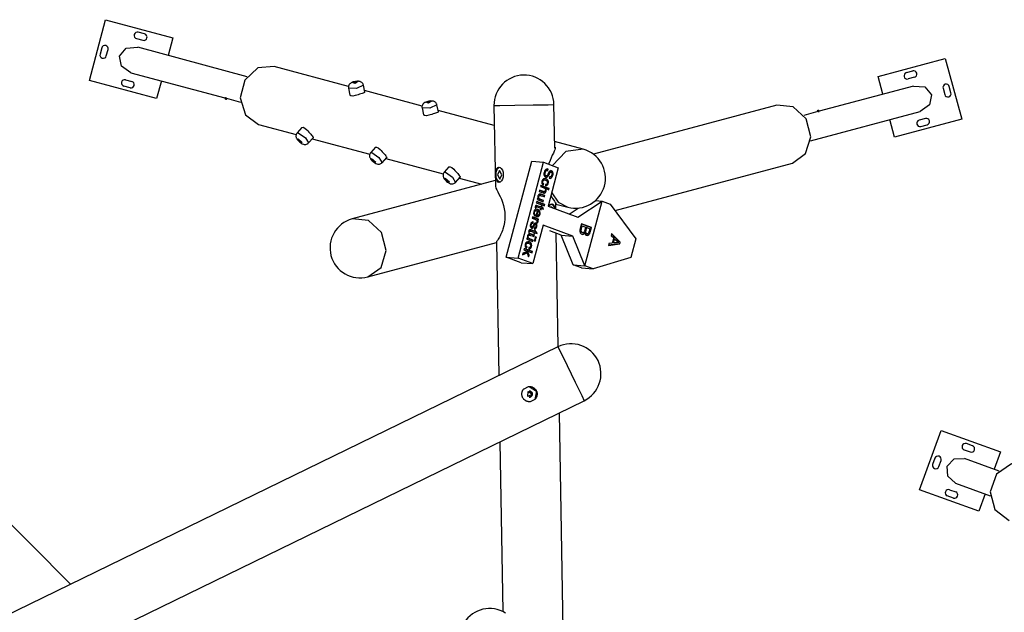
# Model space of a CAD drawing. Units: inches. Extents: x 231 to 362, y 134 to 285.
# Drawn here: x 268 to 291, y 193 to 207 of the extents above; entities that cross this region are included whole.
import ezdxf

# ---------------------------------------------------------------- set-up
doc = ezdxf.new("R2010")
doc.units = ezdxf.units.IN
doc.header["$MEASUREMENT"] = 0
doc.layers.add('Ebene 1', color=7, linetype='Continuous')

msp = doc.modelspace()

# ---------------------------------------------------------------- linework, layer by layer
at = {"layer": 'Ebene 1', "color": 179, "lineweight": 25, "true_color": 0x1a171b}
for points in [[(269.976, 205.335), (270.351, 206.735)], [(270.351, 206.735), (271.897, 206.321)], [(271.247, 206.407), (271.102, 206.446)], [(271.063, 206.301), (271.208, 206.262)], [(271.897, 206.321), (271.787, 205.912)], [(270.26, 206.087), (270.221, 205.942)], [(270.366, 205.903), (270.405, 206.048)], [(270.672, 205.899), (270.826, 206.078), (271.087, 206.1)], [(273.605, 205.425), (271.087, 206.1)], [(270.931, 205.517), (270.716, 205.666), (270.672, 205.899)], [(288.108, 205.431), (289.653, 205.845)], [(289.653, 205.845), (290.029, 204.445)], [(270.931, 205.517), (273.093, 204.938)], [(274.225, 205.661), (273.852, 205.625), (273.553, 205.348), (273.442, 204.936), (273.562, 204.546), (273.868, 204.328)], [(275.935, 205.203), (274.225, 205.661)], [(288.758, 205.518), (288.903, 205.556)], [(271.521, 204.92), (269.976, 205.335)], [(270.809, 205.355), (270.955, 205.316)], [(271.631, 205.329), (271.521, 204.92)], [(276.195, 205.314), (276.179, 205.318), (276.163, 205.319), (276.139, 205.32), (276.114, 205.318), (276.091, 205.314), (276.067, 205.309), (276.043, 205.303), (276.02, 205.294), (275.997, 205.283), (275.976, 205.269), (275.962, 205.257), (275.95, 205.243), (275.941, 205.227), (275.935, 205.21), (275.931, 205.192), (275.932, 205.173), (275.933, 205.167), (275.935, 205.162)], [(276.15, 205.313), (276.085, 205.272), (276.022, 205.289), (276.15, 205.313), (276.15, 205.313)], [(276.275, 205.231), (276.273, 205.243), (276.269, 205.254), (276.26, 205.269), (276.249, 205.283), (276.238, 205.293), (276.226, 205.301), (276.213, 205.308), (276.201, 205.313), (276.198, 205.314), (276.195, 205.314)], [(288.218, 205.022), (288.108, 205.431)], [(288.942, 205.411), (288.797, 205.372)], [(270.916, 205.171), (270.771, 205.21)], [(276.276, 205.231), (276.114, 205.153), (275.933, 205.161)], [(275.934, 205.161), (275.966, 205.002)], [(276.309, 205.072), (276.301, 205.063), (276.289, 205.057), (276.27, 205.049), (276.246, 205.041), (276.219, 205.031), (276.188, 205.021), (276.156, 205.01), (276.123, 205), (276.09, 204.992), (276.032, 204.98), (275.989, 204.982), (275.966, 205.002)], [(276.309, 205.072), (276.276, 205.231)], [(277.625, 204.75), (276.302, 205.104)], [(288.918, 205.21), (286.756, 204.631)], [(288.918, 205.21), (289.179, 205.189), (289.332, 205.009)], [(289.6, 205.158), (289.638, 205.013)], [(289.783, 205.052), (289.745, 205.197)], [(273.129, 204.928), (273.127, 204.929), (273.126, 204.929), (273.124, 204.929), (273.122, 204.93), (273.12, 204.931), (273.119, 204.931), (273.118, 204.932), (273.116, 204.932), (273.115, 204.932), (273.113, 204.933), (273.111, 204.934), (273.109, 204.934), (273.106, 204.935), (273.105, 204.936), (273.104, 204.936), (273.103, 204.936), (273.102, 204.936), (273.1, 204.937), (273.099, 204.937), (273.098, 204.938), (273.097, 204.938), (273.097, 204.938), (273.096, 204.938), (273.095, 204.938), (273.094, 204.939), (273.094, 204.939), (273.093, 204.939), (273.093, 204.939), (273.093, 204.939)], [(273.129, 204.928), (273.449, 204.842)], [(277.885, 204.862), (277.869, 204.865), (277.853, 204.866), (277.829, 204.867), (277.804, 204.865), (277.781, 204.862), (277.757, 204.856), (277.733, 204.85), (277.711, 204.841), (277.687, 204.831), (277.666, 204.817), (277.652, 204.804), (277.64, 204.79), (277.632, 204.774), (277.626, 204.757), (277.622, 204.739), (277.622, 204.72), (277.623, 204.714), (277.625, 204.709)], [(277.84, 204.86), (277.775, 204.819), (277.712, 204.836), (277.84, 204.86), (277.84, 204.86)], [(277.965, 204.778), (277.963, 204.79), (277.959, 204.801), (277.951, 204.817), (277.939, 204.83), (277.928, 204.84), (277.916, 204.848), (277.904, 204.855), (277.891, 204.86), (277.888, 204.861), (277.885, 204.862)], [(289.332, 205.009), (289.289, 204.776), (289.074, 204.628)], [(277.967, 204.778), (277.804, 204.7), (277.624, 204.708)], [(277.624, 204.708), (277.657, 204.549)], [(277.999, 204.619), (277.992, 204.61), (277.979, 204.604), (277.96, 204.596), (277.937, 204.588), (277.909, 204.578), (277.878, 204.568), (277.846, 204.557), (277.813, 204.547), (277.781, 204.539), (277.723, 204.527), (277.68, 204.529), (277.657, 204.549)], [(277.999, 204.619), (277.967, 204.778)], [(279.285, 204.305), (277.993, 204.651)], [(279.277, 204.76), (279.409, 204.762), (279.754, 204.768), (280.18, 204.775), (280.525, 204.781), (280.657, 204.784)], [(279.277, 204.76), (279.309, 202.908)], [(280.674, 203.784), (280.657, 204.784)], [(285.78, 204.771), (281.566, 203.642)], [(286.137, 203.438), (286.442, 203.656), (286.562, 204.046), (286.452, 204.458), (286.153, 204.735), (285.78, 204.771)], [(286.72, 204.621), (286.399, 204.535)], [(286.556, 203.953), (289.074, 204.628)], [(286.72, 204.621), (286.722, 204.621), (286.723, 204.622), (286.724, 204.622), (286.727, 204.622), (286.729, 204.623), (286.73, 204.623), (286.731, 204.624), (286.732, 204.624), (286.734, 204.624), (286.736, 204.625), (286.738, 204.625), (286.741, 204.626), (286.743, 204.626), (286.744, 204.626), (286.745, 204.627), (286.746, 204.627), (286.747, 204.627), (286.749, 204.628), (286.75, 204.628), (286.751, 204.628), (286.752, 204.629), (286.752, 204.629), (286.753, 204.629), (286.754, 204.629), (286.755, 204.629), (286.755, 204.629), (286.756, 204.63), (286.756, 204.63)], [(288.483, 204.031), (288.374, 204.44)], [(290.029, 204.445), (288.483, 204.031)], [(289.195, 204.465), (289.05, 204.426)], [(273.868, 204.328), (274.732, 204.096)], [(274.86, 204.255), (274.752, 204.133)], [(274.86, 204.255), (274.89, 204.261), (274.928, 204.24), (274.973, 204.202), (274.996, 204.178), (275.02, 204.153), (275.042, 204.128), (275.064, 204.103), (275.083, 204.081), (275.1, 204.062), (275.112, 204.046), (275.12, 204.034), (275.122, 204.023)], [(289.089, 204.281), (289.234, 204.32)], [(274.753, 204.132), (274.744, 204.122), (274.737, 204.111), (274.731, 204.095), (274.727, 204.078), (274.726, 204.063), (274.726, 204.049), (274.729, 204.035), (274.733, 204.022), (274.739, 204.009), (274.746, 203.995), (274.759, 203.977), (274.773, 203.959), (274.79, 203.942), (274.808, 203.926), (274.827, 203.909), (274.848, 203.895), (274.872, 203.881), (274.898, 203.871), (274.916, 203.867), (274.935, 203.866), (274.953, 203.867), (274.971, 203.872), (274.989, 203.88), (275.004, 203.891), (275.009, 203.896), (275.013, 203.902)], [(274.752, 204.133), (274.762, 204.138), (274.779, 204.136)], [(274.774, 203.996), (274.872, 203.911), (274.81, 203.928), (274.774, 203.996), (274.774, 203.996)], [(274.779, 204.136), (274.942, 204.022), (275.014, 203.901)], [(275.014, 203.901), (275.122, 204.023)], [(275.1, 203.998), (276.423, 203.643)], [(281.329, 203.757), (280.672, 203.933)], [(276.551, 203.802), (276.443, 203.68)], [(276.551, 203.802), (276.58, 203.808), (276.618, 203.787), (276.663, 203.749), (276.687, 203.725), (276.71, 203.7), (276.733, 203.675), (276.755, 203.65), (276.774, 203.628), (276.79, 203.609), (276.803, 203.593), (276.81, 203.581), (276.812, 203.57)], [(280.681, 203.808), (280.683, 203.8), (280.684, 203.776), (280.676, 203.746), (280.662, 203.71), (280.642, 203.667), (280.619, 203.618), (280.592, 203.562), (280.566, 203.5), (280.542, 203.432), (280.537, 203.415)], [(281.329, 203.757), (280.926, 203.706), (280.623, 203.381)], [(276.444, 203.679), (276.434, 203.669), (276.428, 203.659), (276.421, 203.643), (276.417, 203.625), (276.416, 203.61), (276.417, 203.596), (276.419, 203.582), (276.423, 203.569), (276.429, 203.556), (276.436, 203.542), (276.449, 203.524), (276.463, 203.506), (276.48, 203.489), (276.498, 203.473), (276.518, 203.457), (276.538, 203.442), (276.563, 203.428), (276.588, 203.418), (276.607, 203.414), (276.626, 203.413), (276.644, 203.414), (276.661, 203.419), (276.679, 203.427), (276.694, 203.438), (276.699, 203.444), (276.703, 203.449)], [(276.443, 203.68), (276.453, 203.685), (276.469, 203.683)], [(276.465, 203.543), (276.563, 203.458), (276.5, 203.475), (276.465, 203.543), (276.465, 203.543)], [(276.469, 203.683), (276.632, 203.57), (276.704, 203.448)], [(276.704, 203.448), (276.812, 203.57)], [(276.79, 203.545), (278.113, 203.191)], [(279.561, 201.276), (280.144, 203.481)], [(280.144, 203.481), (280.414, 203.458)], [(278.241, 203.349), (278.133, 203.227)], [(278.241, 203.349), (278.271, 203.355), (278.309, 203.335), (278.354, 203.296), (278.377, 203.272), (278.401, 203.247), (278.423, 203.222), (278.445, 203.197), (278.464, 203.175), (278.48, 203.156), (278.493, 203.14), (278.501, 203.128), (278.503, 203.117)], [(279.328, 203.228), (279.358, 203.313), (279.406, 203.346)], [(279.328, 203.228), (279.334, 203.275), (279.346, 203.313), (279.365, 203.337), (279.388, 203.345), (279.416, 203.338), (279.444, 203.314), (279.47, 203.278), (279.488, 203.231)], [(279.36, 203.17), (279.411, 203.071), (279.458, 203.172), (279.407, 203.271), (279.36, 203.17), (279.36, 203.17)], [(279.831, 201.253), (280.414, 203.458)], [(280.414, 203.458), (280.756, 203.332)], [(280.486, 203.301), (280.468, 203.291), (280.454, 203.275), (280.442, 203.252), (280.432, 203.223), (280.427, 203.198), (280.427, 203.174), (280.431, 203.152), (280.44, 203.135), (280.451, 203.121), (280.465, 203.114), (280.48, 203.11), (280.495, 203.114), (280.509, 203.122), (280.522, 203.137), (280.533, 203.156), (280.549, 203.186), (280.564, 203.214), (280.575, 203.229), (280.584, 203.233), (280.594, 203.232), (280.604, 203.224), (280.611, 203.211), (280.613, 203.192), (280.608, 203.166), (280.599, 203.143), (280.588, 203.128), (280.573, 203.121), (280.556, 203.121)], [(280.511, 203.271), (280.497, 203.273), (280.485, 203.27), (280.474, 203.263), (280.464, 203.251), (280.455, 203.235), (280.449, 203.217), (280.445, 203.199), (280.445, 203.183), (280.446, 203.169), (280.451, 203.158), (280.457, 203.15), (280.465, 203.145), (280.471, 203.144)], [(280.506, 203.163), (280.497, 203.152), (280.489, 203.146), (280.48, 203.144), (280.471, 203.145), (280.463, 203.15), (280.457, 203.158), (280.452, 203.168), (280.451, 203.182), (280.451, 203.199), (280.455, 203.216), (280.461, 203.235), (280.47, 203.251), (280.48, 203.263), (280.491, 203.27), (280.503, 203.272), (280.517, 203.271)], [(280.523, 203.301), (280.504, 203.305), (280.486, 203.301)], [(280.51, 203.272), (280.504, 203.273)], [(280.55, 203.09), (280.567, 203.088), (280.583, 203.091), (280.598, 203.1), (280.611, 203.115), (280.622, 203.135), (280.631, 203.159), (280.635, 203.183), (280.635, 203.206), (280.632, 203.226), (280.625, 203.242), (280.614, 203.255), (280.6, 203.263), (280.587, 203.265), (280.574, 203.263), (280.562, 203.256), (280.55, 203.244), (280.539, 203.228), (280.526, 203.202), (280.513, 203.177), (280.506, 203.163)], [(280.509, 203.304), (280.517, 203.302)], [(280.517, 203.302), (280.514, 203.286), (280.511, 203.271)], [(280.523, 203.301), (280.517, 203.302)], [(280.517, 203.271), (280.523, 203.301)], [(280.756, 203.332), (280.521, 202.445)], [(280.584, 203.266), (280.595, 203.263), (280.608, 203.255), (280.619, 203.243), (280.626, 203.226), (280.629, 203.206), (280.629, 203.183), (280.625, 203.16), (280.616, 203.135), (280.605, 203.115), (280.592, 203.1), (280.577, 203.091), (280.555, 203.088)], [(282.061, 202.346), (286.137, 203.438)], [(279.307, 203.037), (276.019, 202.156)], [(278.134, 203.226), (278.125, 203.217), (278.118, 203.206), (278.111, 203.19), (278.107, 203.173), (278.106, 203.158), (278.107, 203.143), (278.11, 203.129), (278.114, 203.116), (278.12, 203.103), (278.127, 203.089), (278.139, 203.071), (278.154, 203.054), (278.17, 203.036), (278.188, 203.019), (278.208, 203.004), (278.228, 202.989), (278.253, 202.975), (278.279, 202.965), (278.297, 202.961), (278.316, 202.96), (278.334, 202.961), (278.352, 202.966), (278.37, 202.974), (278.385, 202.985), (278.389, 202.991), (278.394, 202.996)], [(278.133, 203.227), (278.143, 203.232), (278.16, 203.23)], [(278.155, 203.09), (278.253, 203.005), (278.191, 203.022), (278.155, 203.09), (278.155, 203.09)], [(278.16, 203.23), (278.322, 203.117), (278.395, 202.995)], [(278.395, 202.995), (278.503, 203.117)], [(278.481, 203.092), (278.997, 202.954)], [(279.33, 203.111), (279.328, 203.228)], [(279.49, 203.114), (279.474, 203.066), (279.45, 203.029), (279.422, 203.004), (279.395, 202.995), (279.371, 203.003), (279.352, 203.027), (279.338, 203.064), (279.33, 203.111)], [(279.412, 202.996), (279.363, 203.027), (279.33, 203.111)], [(279.488, 203.231), (279.49, 203.114)], [(280.462, 202.918), (280.482, 202.92), (280.5, 202.93), (280.514, 202.947), (280.523, 202.972), (280.527, 202.994), (280.526, 203.016), (280.52, 203.036), (280.508, 203.054), (280.492, 203.067), (280.472, 203.077), (280.44, 203.084), (280.413, 203.075), (280.393, 203.055), (280.38, 203.025), (280.376, 202.997), (280.38, 202.972), (280.392, 202.95), (280.411, 202.934)], [(280.439, 203.052), (280.415, 203.049), (280.401, 203.037), (280.393, 203.018), (280.391, 203.002), (280.393, 202.986)], [(280.399, 202.986), (280.397, 203.002), (280.399, 203.018), (280.407, 203.036), (280.421, 203.048), (280.44, 203.052), (280.464, 203.047), (280.487, 203.035), (280.501, 203.018), (280.506, 202.999), (280.504, 202.977), (280.498, 202.965), (280.49, 202.955), (280.479, 202.949), (280.465, 202.948)], [(280.442, 203.052), (280.436, 203.053)], [(280.444, 203.084), (280.466, 203.078), (280.486, 203.068), (280.502, 203.054), (280.514, 203.037), (280.52, 203.017), (280.521, 202.994), (280.517, 202.972), (280.508, 202.947), (280.494, 202.93), (280.476, 202.92), (280.456, 202.919)], [(280.583, 203.233), (280.569, 203.229), (280.558, 203.215), (280.543, 203.187), (280.527, 203.156), (280.516, 203.138), (280.503, 203.122), (280.489, 203.114), (280.471, 203.111)], [(280.471, 203.144), (280.477, 203.144)], [(280.556, 203.121), (280.55, 203.09)], [(280.557, 203.12), (280.563, 203.12)], [(280.589, 203.233), (280.583, 203.233)], [(279.309, 202.912), (279.323, 202.86), (279.341, 202.823), (279.364, 202.779), (279.391, 202.728), (279.42, 202.67), (279.448, 202.607), (279.474, 202.538), (279.496, 202.464), (279.513, 202.388), (279.524, 202.309), (279.529, 202.229)], [(280.319, 202.785), (280.363, 202.769), (280.406, 202.752), (280.425, 202.748), (280.439, 202.748), (280.451, 202.752), (280.461, 202.761), (280.47, 202.776), (280.476, 202.793), (280.479, 202.823), (280.471, 202.852)], [(280.327, 202.814), (280.319, 202.785)], [(280.321, 202.814), (280.365, 202.799), (280.408, 202.782), (280.42, 202.78)], [(280.349, 202.897), (280.387, 202.883), (280.424, 202.869), (280.439, 202.862), (280.449, 202.855), (280.455, 202.845), (280.459, 202.833), (280.459, 202.82), (280.457, 202.807), (280.451, 202.792), (280.442, 202.782), (280.43, 202.779), (280.414, 202.782), (280.371, 202.798), (280.327, 202.814)], [(280.357, 202.926), (280.349, 202.897)], [(280.356, 202.925), (280.54, 202.857)], [(280.547, 202.856), (280.357, 202.926)], [(280.399, 202.986), (280.393, 202.986)], [(280.393, 202.986), (280.401, 202.973), (280.416, 202.962)], [(280.422, 202.962), (280.408, 202.973), (280.399, 202.986)], [(280.416, 202.962), (280.41, 202.948), (280.405, 202.934)], [(280.411, 202.934), (280.422, 202.962)], [(280.422, 202.962), (280.416, 202.962)], [(280.465, 202.852), (280.473, 202.824), (280.47, 202.793), (280.464, 202.776), (280.455, 202.762), (280.445, 202.752), (280.433, 202.748), (280.421, 202.748)], [(280.465, 202.948), (280.462, 202.918)], [(280.471, 202.852), (280.465, 202.852)], [(280.471, 202.852), (280.539, 202.827)], [(280.54, 202.857), (280.533, 202.829)], [(280.539, 202.827), (280.547, 202.856)], [(280.547, 202.856), (280.54, 202.857)], [(280.277, 202.626), (280.271, 202.6)], [(280.271, 202.6), (280.408, 202.549)], [(280.298, 202.619), (280.277, 202.626)], [(280.277, 202.625), (280.292, 202.619)], [(280.338, 202.727), (280.327, 202.727), (280.318, 202.725), (280.309, 202.719), (280.301, 202.709), (280.294, 202.697), (280.289, 202.683), (280.287, 202.649), (280.298, 202.619)], [(280.298, 202.619), (280.292, 202.619)], [(280.333, 202.696), (280.33, 202.696), (280.321, 202.695), (280.313, 202.69), (280.306, 202.682), (280.301, 202.67), (280.3, 202.656), (280.3, 202.643), (280.304, 202.631), (280.311, 202.621), (280.321, 202.613), (280.336, 202.606), (280.373, 202.593), (280.41, 202.579)], [(280.416, 202.579), (280.379, 202.592), (280.342, 202.606), (280.327, 202.613), (280.317, 202.621), (280.31, 202.63), (280.306, 202.642), (280.306, 202.656), (280.307, 202.669), (280.312, 202.681), (280.319, 202.689), (280.327, 202.695), (280.336, 202.696), (280.346, 202.694), (280.361, 202.689), (280.399, 202.675), (280.437, 202.66)], [(280.336, 202.696), (280.33, 202.696)], [(280.332, 202.728), (280.341, 202.726), (280.354, 202.722), (280.397, 202.706), (280.439, 202.69)], [(280.445, 202.69), (280.403, 202.706), (280.36, 202.721), (280.347, 202.726), (280.338, 202.727)], [(280.41, 202.579), (280.403, 202.551)], [(280.408, 202.549), (280.416, 202.579)], [(280.416, 202.579), (280.41, 202.579)], [(280.421, 202.78), (280.427, 202.779)], [(280.439, 202.69), (280.435, 202.676), (280.431, 202.661)], [(280.437, 202.66), (280.445, 202.69)], [(280.445, 202.69), (280.439, 202.69)], [(280.587, 202.694), (280.593, 202.683), (280.623, 202.628), (280.652, 202.584), (280.665, 202.565), (280.677, 202.549), (280.687, 202.535), (280.695, 202.525), (280.707, 202.504)], [(280.604, 202.757), (280.754, 202.544), (280.972, 202.425)], [(281.612, 202.578), (281.761, 202.565)], [(280.237, 202.213), (280.241, 202.212), (280.243, 202.211), (280.275, 202.205), (280.302, 202.213), (280.323, 202.234), (280.336, 202.263), (280.34, 202.298), (280.332, 202.329), (280.314, 202.354), (280.284, 202.371), (280.253, 202.377), (280.226, 202.368), (280.205, 202.347), (280.192, 202.315), (280.187, 202.286), (280.19, 202.261), (280.2, 202.239), (280.216, 202.222)], [(280.357, 202.43), (280.317, 202.444), (280.277, 202.459), (280.26, 202.464), (280.249, 202.466), (280.242, 202.463), (280.235, 202.457), (280.229, 202.448), (280.225, 202.434), (280.222, 202.423), (280.221, 202.411)], [(280.221, 202.411), (280.242, 202.408)], [(280.239, 202.421), (280.236, 202.409)], [(280.244, 202.431), (280.241, 202.427), (280.239, 202.421)], [(280.245, 202.421), (280.239, 202.421)], [(280.242, 202.408), (280.244, 202.415), (280.245, 202.421)], [(280.249, 202.434), (280.246, 202.433), (280.244, 202.431)], [(280.25, 202.43), (280.244, 202.431)], [(280.245, 202.421), (280.247, 202.427), (280.25, 202.43)], [(280.255, 202.433), (280.249, 202.434)], [(280.251, 202.434), (280.249, 202.434)], [(280.25, 202.43), (280.252, 202.432), (280.255, 202.433)], [(280.259, 202.555), (280.251, 202.525)], [(280.251, 202.525), (280.441, 202.455)], [(280.251, 202.466), (280.271, 202.46), (280.311, 202.445), (280.351, 202.43)], [(280.257, 202.433), (280.251, 202.434)], [(280.255, 202.433), (280.26, 202.433), (280.269, 202.43), (280.309, 202.416), (280.349, 202.401)], [(280.258, 202.553), (280.442, 202.485)], [(280.449, 202.484), (280.259, 202.555)], [(280.259, 202.377), (280.278, 202.372), (280.308, 202.355), (280.326, 202.329), (280.334, 202.298), (280.33, 202.264), (280.317, 202.234), (280.296, 202.214), (280.26, 202.206)], [(280.349, 202.401), (280.341, 202.371)], [(280.341, 202.371), (280.359, 202.365)], [(280.357, 202.43), (280.351, 202.43)], [(280.361, 202.395), (280.353, 202.367)], [(280.362, 202.452), (280.357, 202.43)], [(280.359, 202.365), (280.367, 202.394)], [(280.367, 202.394), (280.361, 202.395)], [(280.38, 202.445), (280.362, 202.452)], [(280.362, 202.45), (280.374, 202.446)], [(280.367, 202.394), (280.415, 202.376)], [(280.374, 202.446), (280.372, 202.434), (280.369, 202.424)], [(280.375, 202.423), (280.369, 202.424)], [(280.369, 202.424), (280.386, 202.418), (280.403, 202.411)], [(280.38, 202.445), (280.374, 202.446)], [(280.375, 202.423), (280.38, 202.445)], [(280.409, 202.411), (280.375, 202.423)], [(280.409, 202.411), (280.403, 202.411)], [(280.403, 202.411), (280.409, 202.378)], [(280.415, 202.376), (280.409, 202.411)], [(280.442, 202.485), (280.435, 202.457)], [(280.441, 202.455), (280.449, 202.484)], [(280.449, 202.484), (280.442, 202.485)], [(280.521, 202.445), (281.204, 202.193)], [(280.533, 202.441), (280.553, 202.471), (280.581, 202.495), (280.609, 202.504), (280.633, 202.496), (280.652, 202.473), (280.666, 202.436), (280.674, 202.389)], [(280.624, 202.407), (280.602, 202.427), (280.578, 202.424)], [(280.591, 202.504), (280.641, 202.473), (280.674, 202.389)], [(280.699, 202.379), (280.697, 202.509)], [(280.697, 202.498), (280.972, 202.425)], [(281.009, 202.265), (281.216, 202.404)], [(281.204, 202.193), (281.761, 202.565)], [(281.368, 201.08), (281.761, 202.565)], [(281.368, 201.08), (281.761, 202.565)], [(281.369, 201.08), (281.762, 202.565)], [(281.76, 202.565), (281.761, 202.565)], [(281.76, 202.565), (281.761, 202.565)], [(281.761, 202.565), (281.762, 202.565)], [(281.761, 202.565), (281.761, 202.565)], [(281.762, 202.565), (281.951, 202.496)], [(281.951, 202.496), (282.535, 201.701)], [(276.376, 200.823), (276.681, 201.041), (276.802, 201.431), (276.691, 201.842), (276.393, 202.12), (276.019, 202.156)], [(279.529, 202.229), (279.527, 202.149), (279.518, 202.07), (279.503, 201.994), (279.483, 201.92), (279.472, 201.886), (279.459, 201.853), (279.445, 201.82), (279.431, 201.791), (279.417, 201.763), (279.403, 201.737), (279.389, 201.714), (279.376, 201.693), (279.365, 201.675), (279.355, 201.66), (279.346, 201.647), (279.339, 201.636), (279.332, 201.618)], [(280.165, 202.201), (280.157, 202.171)], [(280.157, 202.171), (280.193, 202.158), (280.229, 202.145), (280.243, 202.138), (280.255, 202.13), (280.261, 202.123), (280.265, 202.114), (280.266, 202.104), (280.265, 202.095), (280.261, 202.085), (280.254, 202.075)], [(280.164, 202.199), (280.296, 202.15)], [(280.302, 202.15), (280.165, 202.201)], [(280.255, 202.345), (280.226, 202.34), (280.213, 202.327), (280.205, 202.308), (280.203, 202.293), (280.204, 202.278)], [(280.21, 202.277), (280.204, 202.278)], [(280.204, 202.278), (280.21, 202.264), (280.221, 202.252)], [(280.21, 202.277), (280.209, 202.292), (280.211, 202.308), (280.219, 202.326), (280.233, 202.339), (280.25, 202.345), (280.271, 202.343)], [(280.227, 202.251), (280.216, 202.264), (280.21, 202.277)], [(280.221, 202.252), (280.215, 202.237), (280.21, 202.223)], [(280.216, 202.222), (280.227, 202.251)], [(280.227, 202.251), (280.221, 202.252)], [(280.271, 202.343), (280.237, 202.213)], [(280.258, 202.345), (280.252, 202.346)], [(280.284, 202.334), (280.271, 202.286), (280.259, 202.237)], [(280.265, 202.237), (280.259, 202.237)], [(280.259, 202.237), (280.267, 202.236)], [(280.265, 202.237), (280.29, 202.334)], [(280.315, 202.308), (280.319, 202.289), (280.317, 202.27), (280.308, 202.251), (280.293, 202.238), (280.281, 202.235), (280.265, 202.237)], [(280.269, 202.132), (280.278, 202.118), (280.283, 202.106), (280.284, 202.096), (280.283, 202.085), (280.277, 202.071), (280.267, 202.058)], [(280.269, 202.236), (280.275, 202.235)], [(280.275, 202.131), (280.269, 202.132)], [(280.273, 202.057), (280.283, 202.07), (280.289, 202.085), (280.29, 202.095), (280.289, 202.105), (280.284, 202.117), (280.275, 202.131)], [(280.275, 202.131), (280.295, 202.123)], [(280.29, 202.334), (280.284, 202.334)], [(280.29, 202.334), (280.305, 202.324), (280.315, 202.308)], [(280.296, 202.15), (280.29, 202.125)], [(280.295, 202.123), (280.302, 202.15)], [(280.302, 202.15), (280.296, 202.15)], [(269.544, 193.757), (261.415, 201.95)], [(280.209, 201.872), (280.169, 201.886), (280.13, 201.901), (280.112, 201.906), (280.101, 201.908), (280.094, 201.905), (280.087, 201.899), (280.082, 201.889), (280.077, 201.876), (280.075, 201.865), (280.073, 201.853)], [(280.103, 201.908), (280.124, 201.902), (280.163, 201.887), (280.203, 201.872)], [(280.141, 202.075), (280.126, 202.057), (280.116, 202.028), (280.112, 202.008), (280.112, 201.989), (280.115, 201.972), (280.121, 201.958), (280.13, 201.948), (280.141, 201.942), (280.152, 201.939), (280.162, 201.941)], [(280.169, 202.056), (280.156, 202.056), (280.145, 202.05), (280.136, 202.039), (280.129, 202.021), (280.126, 202.003), (280.127, 201.989), (280.133, 201.978), (280.14, 201.973), (280.144, 201.972)], [(280.254, 202.047), (280.247, 202.053), (280.238, 202.058), (280.228, 202.06), (280.218, 202.059), (280.208, 202.053), (280.2, 202.045), (280.19, 202.029), (280.177, 202.004), (280.167, 201.986), (280.161, 201.977), (280.154, 201.972), (280.146, 201.973), (280.139, 201.978), (280.133, 201.988), (280.132, 202.002), (280.135, 202.02), (280.142, 202.038), (280.151, 202.049), (280.162, 202.055), (280.175, 202.055)], [(280.179, 202.086), (280.158, 202.084), (280.141, 202.075)], [(280.156, 201.942), (280.143, 201.94)], [(280.144, 201.972), (280.15, 201.972)], [(280.209, 202.02), (280.205, 202.012), (280.196, 201.996), (280.183, 201.972), (280.174, 201.957), (280.166, 201.947), (280.156, 201.942)], [(280.162, 201.941), (280.156, 201.942)], [(280.162, 201.941), (280.172, 201.947), (280.18, 201.956), (280.189, 201.971), (280.202, 201.995), (280.211, 202.011), (280.215, 202.019)], [(280.172, 202.056), (280.166, 202.056)], [(280.173, 202.086), (280.169, 202.056)], [(280.179, 202.086), (280.173, 202.086)], [(280.407, 202.014), (280.173, 201.127)], [(280.175, 202.055), (280.179, 202.086)], [(280.257, 202.028), (280.258, 202.019), (280.259, 202.007), (280.258, 201.994), (280.255, 201.98), (280.248, 201.961), (280.241, 201.946), (280.231, 201.935), (280.222, 201.928), (280.211, 201.925), (280.198, 201.926)], [(280.204, 201.925), (280.217, 201.925), (280.228, 201.928), (280.238, 201.934), (280.247, 201.946), (280.254, 201.961), (280.261, 201.98), (280.264, 201.993), (280.265, 202.006), (280.264, 202.018), (280.263, 202.028)], [(280.209, 201.955), (280.204, 201.925)], [(280.224, 202.028), (280.229, 202.03), (280.233, 202.029), (280.239, 202.024), (280.244, 202.016), (280.244, 202.002), (280.241, 201.985), (280.236, 201.97), (280.228, 201.96), (280.219, 201.956), (280.209, 201.955)], [(280.218, 202.029), (280.214, 202.026), (280.209, 202.02)], [(280.215, 202.019), (280.209, 202.02)], [(280.209, 201.955), (280.211, 201.955)], [(280.215, 202.019), (280.22, 202.025), (280.224, 202.028)], [(280.224, 202.028), (280.218, 202.029)], [(280.224, 202.061), (280.232, 202.059), (280.241, 202.054), (280.248, 202.047)], [(280.23, 202.03), (280.224, 202.03)], [(280.254, 202.047), (280.248, 202.047)], [(280.248, 202.047), (280.253, 202.039), (280.257, 202.028)], [(280.254, 202.075), (280.273, 202.057)], [(280.263, 202.028), (280.259, 202.038), (280.254, 202.047)], [(280.263, 202.028), (280.257, 202.028)], [(281.09, 201.761), (280.407, 202.014)], [(281.261, 201.934), (281.255, 201.908), (281.252, 201.886), (281.253, 201.867), (281.256, 201.851), (281.261, 201.836), (281.271, 201.822), (281.284, 201.81), (281.299, 201.802), (281.318, 201.799), (281.337, 201.803), (281.354, 201.815), (281.368, 201.836)], [(281.29, 202.043), (281.261, 201.934)], [(281.276, 201.898), (281.275, 201.885), (281.276, 201.874)], [(281.301, 201.996), (281.291, 201.96), (281.282, 201.925), (281.278, 201.909), (281.276, 201.898)], [(281.282, 201.897), (281.276, 201.898)], [(281.282, 201.873), (281.281, 201.885), (281.282, 201.897)], [(281.282, 201.897), (281.284, 201.908), (281.288, 201.924), (281.297, 201.96), (281.307, 201.995)], [(281.385, 201.967), (281.376, 201.933), (281.367, 201.9), (281.36, 201.876), (281.353, 201.859), (281.344, 201.848), (281.333, 201.841), (281.322, 201.839), (281.309, 201.841), (281.299, 201.846), (281.291, 201.854), (281.286, 201.863), (281.282, 201.873)], [(281.289, 202.042), (281.512, 201.96)], [(281.518, 201.959), (281.29, 202.043)], [(281.307, 201.995), (281.301, 201.996)], [(281.307, 201.995), (281.385, 201.967)], [(281.368, 201.836), (281.372, 201.815), (281.381, 201.798), (281.392, 201.785), (281.406, 201.778), (281.422, 201.775), (281.439, 201.778), (281.455, 201.786), (281.468, 201.801), (281.48, 201.823), (281.489, 201.852), (281.504, 201.906), (281.518, 201.959)], [(281.406, 201.957), (281.398, 201.926), (281.389, 201.895), (281.384, 201.873), (281.383, 201.857), (281.384, 201.843), (281.388, 201.832), (281.396, 201.823), (281.406, 201.817), (281.415, 201.815)], [(281.481, 201.931), (281.473, 201.902), (281.466, 201.874), (281.458, 201.847), (281.451, 201.831), (281.443, 201.822), (281.434, 201.816), (281.423, 201.814), (281.412, 201.817), (281.402, 201.822), (281.394, 201.831), (281.39, 201.843), (281.389, 201.857), (281.39, 201.872), (281.395, 201.895), (281.404, 201.926), (281.412, 201.957)], [(281.412, 201.957), (281.406, 201.957)], [(281.512, 201.96), (281.498, 201.906), (281.483, 201.852), (281.474, 201.823), (281.462, 201.802), (281.449, 201.787), (281.433, 201.779), (281.412, 201.775)], [(281.412, 201.957), (281.481, 201.931)], [(281.518, 201.959), (281.512, 201.96)], [(280.036, 201.714), (280.029, 201.688)], [(280.029, 201.688), (280.167, 201.637)], [(280.056, 201.707), (280.036, 201.714)], [(280.036, 201.713), (280.051, 201.708)], [(280.097, 201.816), (280.086, 201.816), (280.077, 201.813), (280.069, 201.807), (280.06, 201.798), (280.053, 201.785), (280.048, 201.771), (280.045, 201.738), (280.056, 201.707)], [(280.056, 201.707), (280.051, 201.708)], [(280.092, 201.784), (280.089, 201.785), (280.079, 201.783), (280.071, 201.779), (280.065, 201.77), (280.06, 201.758), (280.058, 201.744), (280.059, 201.731), (280.063, 201.719), (280.069, 201.709), (280.08, 201.702), (280.095, 201.694), (280.132, 201.681), (280.169, 201.667)], [(280.175, 201.667), (280.138, 201.68), (280.101, 201.694), (280.086, 201.701), (280.075, 201.709), (280.069, 201.719), (280.065, 201.731), (280.064, 201.744), (280.066, 201.758), (280.071, 201.769), (280.077, 201.778), (280.085, 201.783), (280.095, 201.784), (280.105, 201.782), (280.12, 201.777), (280.158, 201.763), (280.196, 201.749)], [(280.073, 201.853), (280.095, 201.85)], [(280.091, 201.863), (280.089, 201.851)], [(280.095, 201.784), (280.089, 201.785)], [(280.096, 201.873), (280.093, 201.869), (280.091, 201.863)], [(280.097, 201.863), (280.091, 201.863)], [(280.091, 201.817), (280.1, 201.814), (280.113, 201.81), (280.156, 201.794), (280.198, 201.779)], [(280.095, 201.85), (280.096, 201.857), (280.097, 201.863)], [(280.102, 201.876), (280.098, 201.875), (280.096, 201.873)], [(280.102, 201.872), (280.096, 201.873)], [(280.097, 201.863), (280.099, 201.868), (280.102, 201.872)], [(280.204, 201.778), (280.162, 201.794), (280.119, 201.81), (280.106, 201.814), (280.097, 201.816)], [(280.108, 201.875), (280.102, 201.876)], [(280.103, 201.876), (280.102, 201.876)], [(280.102, 201.872), (280.105, 201.874), (280.108, 201.875)], [(280.11, 201.875), (280.103, 201.876)], [(280.108, 201.875), (280.113, 201.875), (280.121, 201.872), (280.161, 201.857), (280.201, 201.843)], [(280.198, 201.779), (280.194, 201.764), (280.19, 201.749)], [(280.201, 201.843), (280.193, 201.813)], [(280.193, 201.813), (280.211, 201.806)], [(280.196, 201.749), (280.204, 201.778)], [(280.204, 201.778), (280.198, 201.779)], [(280.208, 201.683), (280.2, 201.652)], [(280.209, 201.872), (280.203, 201.872)], [(280.214, 201.836), (280.206, 201.809)], [(280.235, 201.673), (280.208, 201.683)], [(280.208, 201.681), (280.229, 201.673)], [(280.215, 201.894), (280.209, 201.872)], [(280.211, 201.806), (280.22, 201.836)], [(280.214, 201.892), (280.227, 201.887)], [(280.22, 201.836), (280.214, 201.836)], [(280.233, 201.887), (280.215, 201.894)], [(280.224, 201.744), (280.216, 201.713)], [(280.216, 201.713), (280.243, 201.703)], [(280.22, 201.836), (280.267, 201.818)], [(280.227, 201.887), (280.224, 201.876), (280.221, 201.866)], [(280.227, 201.865), (280.221, 201.866)], [(280.221, 201.866), (280.238, 201.859), (280.255, 201.853)], [(280.229, 201.673), (280.221, 201.645)], [(280.251, 201.734), (280.224, 201.744)], [(280.224, 201.742), (280.245, 201.734)], [(280.227, 201.865), (280.233, 201.887)], [(280.233, 201.887), (280.227, 201.887)], [(280.261, 201.853), (280.227, 201.865)], [(280.227, 201.642), (280.235, 201.673)], [(280.235, 201.673), (280.229, 201.673)], [(280.245, 201.734), (280.238, 201.706)], [(280.243, 201.703), (280.251, 201.734)], [(280.251, 201.734), (280.245, 201.734)], [(280.261, 201.853), (280.255, 201.853)], [(280.255, 201.853), (280.261, 201.82)], [(280.267, 201.818), (280.261, 201.853)], [(280.821, 201.784), (280.565, 201.878)], [(280.754, 199.22), (280.708, 201.825)], [(280.821, 201.784), (281.09, 201.761)], [(281.098, 201.103), (280.821, 201.784)], [(281.368, 201.08), (281.09, 201.761)], [(281.282, 201.873), (281.276, 201.874)], [(281.276, 201.874), (281.28, 201.864), (281.285, 201.855), (281.293, 201.847), (281.303, 201.842), (281.312, 201.84)], [(281.362, 201.836), (281.348, 201.816), (281.331, 201.804), (281.306, 201.799)], [(281.313, 201.84), (281.319, 201.839)], [(281.368, 201.836), (281.362, 201.836)], [(281.415, 201.815), (281.421, 201.814)], [(281.98, 201.817), (281.969, 201.777)], [(281.969, 201.777), (282.03, 201.72)], [(281.978, 201.813), (282.172, 201.623)], [(282.178, 201.622), (281.98, 201.817)], [(282.03, 201.72), (281.998, 201.6)], [(282.045, 201.7), (282.032, 201.651), (282.019, 201.603)], [(282.025, 201.602), (282.051, 201.7)], [(282.051, 201.7), (282.045, 201.7)], [(282.051, 201.7), (282.11, 201.643)], [(282.535, 201.701), (282.421, 201.27)], [(276.376, 200.823), (279.332, 201.615)], [(279.332, 201.62), (279.386, 198.553)], [(279.973, 201.475), (279.965, 201.445)], [(279.965, 201.445), (280.019, 201.425)], [(280.163, 201.404), (279.973, 201.475)], [(279.973, 201.473), (280.157, 201.405)], [(280.077, 201.467), (280.098, 201.468), (280.115, 201.478), (280.129, 201.495), (280.139, 201.52), (280.143, 201.543), (280.142, 201.565), (280.136, 201.585), (280.124, 201.603), (280.108, 201.616), (280.088, 201.626), (280.056, 201.632), (280.029, 201.624), (280.009, 201.604), (279.995, 201.574), (279.992, 201.546), (279.996, 201.521), (280.008, 201.499), (280.027, 201.483)], [(280.055, 201.601), (280.03, 201.598), (280.017, 201.586), (280.009, 201.567), (280.007, 201.55), (280.01, 201.535)], [(280.016, 201.535), (280.01, 201.535)], [(280.01, 201.535), (280.018, 201.522), (280.031, 201.511)], [(280.016, 201.535), (280.013, 201.55), (280.015, 201.566), (280.023, 201.585), (280.036, 201.597), (280.055, 201.601), (280.081, 201.595), (280.103, 201.584), (280.117, 201.567), (280.122, 201.547), (280.12, 201.526), (280.114, 201.513), (280.106, 201.504), (280.095, 201.498), (280.082, 201.497)], [(280.038, 201.51), (280.024, 201.521), (280.016, 201.535)], [(280.031, 201.511), (280.026, 201.497), (280.021, 201.483)], [(280.027, 201.483), (280.038, 201.51)], [(280.038, 201.51), (280.031, 201.511)], [(280.058, 201.601), (280.052, 201.601)], [(280.06, 201.632), (280.082, 201.626), (280.102, 201.617), (280.118, 201.603), (280.13, 201.586), (280.136, 201.565), (280.137, 201.543), (280.133, 201.521), (280.123, 201.496), (280.11, 201.478), (280.092, 201.469), (280.071, 201.467)], [(280.082, 201.497), (280.077, 201.467)], [(280.169, 201.667), (280.161, 201.639)], [(280.167, 201.637), (280.175, 201.667)], [(280.175, 201.667), (280.169, 201.667)], [(280.2, 201.652), (280.227, 201.642)], [(281.92, 201.591), (281.909, 201.548)], [(282.162, 201.582), (281.909, 201.549)], [(281.909, 201.548), (282.168, 201.581)], [(281.998, 201.6), (281.92, 201.591)], [(282.025, 201.602), (282.019, 201.603)], [(282.149, 201.612), (282.126, 201.611), (282.097, 201.609), (282.061, 201.606), (282.025, 201.602)], [(282.11, 201.643), (282.129, 201.626), (282.149, 201.612)], [(282.172, 201.623), (282.167, 201.603), (282.162, 201.582)], [(282.168, 201.581), (282.162, 201.582)], [(282.168, 201.581), (282.178, 201.622)], [(282.178, 201.622), (282.172, 201.623)], [(279.561, 201.276), (279.831, 201.253)], [(279.903, 201.149), (279.561, 201.276)], [(280.173, 201.127), (279.831, 201.253)], [(279.935, 201.331), (280.041, 201.372)], [(279.944, 201.367), (279.935, 201.331)], [(280.035, 201.372), (279.936, 201.334)], [(280.03, 201.399), (279.944, 201.367)], [(280.019, 201.425), (280.03, 201.399)], [(280.041, 201.372), (280.035, 201.372)], [(280.047, 201.415), (280.041, 201.415)], [(280.041, 201.415), (280.059, 201.37), (280.078, 201.325)], [(280.041, 201.372), (280.074, 201.287)], [(280.084, 201.325), (280.047, 201.415)], [(280.047, 201.415), (280.155, 201.375)], [(280.078, 201.325), (280.07, 201.296)], [(280.074, 201.287), (280.084, 201.325)], [(280.084, 201.325), (280.078, 201.325)], [(280.157, 201.405), (280.149, 201.377)], [(280.155, 201.375), (280.163, 201.404)], [(280.163, 201.404), (280.157, 201.405)], [(282.421, 201.27), (281.558, 201.01)], [(279.903, 201.149), (280.173, 201.127)], [(281.099, 201.103), (281.098, 201.103)], [(281.099, 201.103), (281.368, 201.08)], [(281.099, 201.103), (281.099, 201.103)], [(281.288, 201.032), (281.099, 201.103)], [(281.099, 201.103), (281.099, 201.103)], [(281.099, 201.103), (281.099, 201.103)], [(281.288, 201.032), (281.558, 201.01)], [(281.368, 201.08), (281.367, 201.081)], [(281.368, 201.08), (281.367, 201.081)], [(281.368, 201.08), (281.368, 201.08)], [(281.368, 201.08), (281.369, 201.08)], [(281.558, 201.01), (281.369, 201.08)], [(280.746, 199.216), (257.67, 187.971)], [(280.746, 199.216), (280.806, 199.098), (280.959, 198.789), (281.145, 198.405), (281.295, 198.095), (281.35, 197.975)], [(279.969, 198.251), (280.074, 198.302)], [(280.074, 198.302), (280.087, 198.303), (280.101, 198.303), (280.114, 198.302), (280.127, 198.3), (280.129, 198.299), (280.131, 198.299), (280.132, 198.299), (280.134, 198.298), (280.137, 198.298), (280.141, 198.297), (280.147, 198.295), (280.153, 198.293), (280.166, 198.288), (280.178, 198.282), (280.18, 198.28), (280.183, 198.278), (280.186, 198.276), (280.189, 198.275), (280.194, 198.271), (280.2, 198.267), (280.21, 198.258), (280.22, 198.249), (280.224, 198.244), (280.229, 198.239), (280.231, 198.236), (280.233, 198.234), (280.235, 198.231), (280.237, 198.228), (280.245, 198.217), (280.251, 198.205), (280.254, 198.199), (280.256, 198.193), (280.257, 198.189), (280.259, 198.186), (280.259, 198.185), (280.26, 198.183), (280.26, 198.182), (280.261, 198.18), (280.264, 198.167), (280.267, 198.154), (280.267, 198.147), (280.268, 198.14), (280.268, 198.137), (280.269, 198.134), (280.269, 198.13), (280.269, 198.126), (280.268, 198.113), (280.266, 198.1), (280.264, 198.087), (280.26, 198.074), (280.259, 198.072), (280.259, 198.071), (280.258, 198.069), (280.258, 198.067), (280.256, 198.064), (280.255, 198.061), (280.252, 198.055), (280.25, 198.049), (280.243, 198.038), (280.236, 198.026), (280.234, 198.023), (280.231, 198.021), (280.229, 198.018), (280.227, 198.015), (280.223, 198.01), (280.218, 198.005)], [(280.09, 198.303), (280.254, 198.197), (280.218, 198.005)], [(280.113, 197.954), (280.1, 197.953), (280.086, 197.953), (280.073, 197.954), (280.06, 197.957), (280.058, 197.957), (280.056, 197.957), (280.055, 197.958), (280.053, 197.958), (280.05, 197.959), (280.047, 197.96), (280.04, 197.961), (280.034, 197.963), (280.021, 197.969), (280.01, 197.974), (280.007, 197.976), (280.004, 197.978), (280.001, 197.98), (279.998, 197.981), (279.992, 197.986), (279.987, 197.989), (279.976, 197.998), (279.967, 198.007), (279.962, 198.012), (279.958, 198.018), (279.956, 198.02), (279.954, 198.023), (279.952, 198.025), (279.95, 198.028), (279.942, 198.04), (279.936, 198.051), (279.933, 198.058), (279.931, 198.064), (279.93, 198.067), (279.928, 198.07), (279.928, 198.072), (279.927, 198.073), (279.927, 198.075), (279.926, 198.076), (279.923, 198.09), (279.92, 198.103), (279.92, 198.11), (279.919, 198.116), (279.918, 198.12), (279.918, 198.123), (279.918, 198.126), (279.918, 198.13), (279.919, 198.143), (279.921, 198.156), (279.923, 198.169), (279.927, 198.182), (279.927, 198.184), (279.928, 198.185), (279.929, 198.187), (279.929, 198.189), (279.931, 198.192), (279.932, 198.195), (279.935, 198.201), (279.937, 198.207), (279.944, 198.219), (279.951, 198.23), (279.953, 198.233), (279.955, 198.236), (279.957, 198.238), (279.959, 198.241), (279.964, 198.246), (279.969, 198.251)], [(280.062, 198.191), (280.163, 198.123), (280.054, 198.07), (280.062, 198.191), (280.062, 198.191)], [(280.086, 198.198), (280.096, 198.198), (280.099, 198.197), (280.102, 198.196), (280.104, 198.196), (280.106, 198.196), (280.107, 198.195), (280.109, 198.195), (280.115, 198.193), (280.121, 198.189), (280.123, 198.189), (280.125, 198.187), (280.126, 198.186), (280.127, 198.186), (280.13, 198.184), (280.133, 198.182), (280.138, 198.177), (280.142, 198.172), (280.143, 198.17), (280.144, 198.169), (280.145, 198.167), (280.146, 198.166), (280.148, 198.163), (280.15, 198.16), (280.151, 198.157), (280.153, 198.154), (280.153, 198.152), (280.154, 198.151), (280.154, 198.149), (280.155, 198.147), (280.156, 198.141), (280.157, 198.134), (280.157, 198.131), (280.158, 198.127), (280.157, 198.125), (280.157, 198.124), (280.157, 198.122), (280.157, 198.12), (280.156, 198.113), (280.154, 198.107), (280.154, 198.105), (280.153, 198.104), (280.152, 198.102), (280.152, 198.101), (280.15, 198.097), (280.149, 198.094), (280.145, 198.089), (280.141, 198.083), (280.136, 198.078), (280.131, 198.073), (280.128, 198.071), (280.126, 198.07), (280.124, 198.068), (280.123, 198.067), (280.121, 198.066), (280.12, 198.066), (280.113, 198.063), (280.107, 198.061), (280.105, 198.06), (280.104, 198.06), (280.102, 198.06), (280.1, 198.059), (280.097, 198.059), (280.093, 198.059), (280.089, 198.058)], [(280.089, 198.058), (280.096, 198.059), (280.102, 198.06), (280.106, 198.061), (280.109, 198.062), (280.111, 198.062), (280.112, 198.063), (280.114, 198.063), (280.116, 198.064), (280.122, 198.067), (280.127, 198.071), (280.129, 198.072), (280.13, 198.073), (280.132, 198.074), (280.133, 198.075), (280.136, 198.077), (280.138, 198.08), (280.143, 198.084), (280.146, 198.09), (280.148, 198.092), (280.148, 198.093), (280.149, 198.095), (280.15, 198.096), (280.151, 198.099), (280.153, 198.103), (280.154, 198.106), (280.155, 198.109), (280.155, 198.111), (280.156, 198.112), (280.156, 198.114), (280.157, 198.116), (280.157, 198.122), (280.158, 198.129), (280.157, 198.133), (280.157, 198.136), (280.157, 198.138), (280.157, 198.139), (280.156, 198.141), (280.156, 198.143), (280.154, 198.149), (280.152, 198.156), (280.151, 198.157), (280.15, 198.159), (280.15, 198.161), (280.149, 198.162), (280.147, 198.165), (280.145, 198.168), (280.141, 198.173), (280.136, 198.178), (280.131, 198.183), (280.126, 198.187), (280.123, 198.189), (280.12, 198.19), (280.118, 198.191), (280.117, 198.192), (280.115, 198.193), (280.113, 198.193), (280.107, 198.195), (280.1, 198.197), (280.098, 198.197), (280.097, 198.197), (280.095, 198.198), (280.093, 198.198), (280.09, 198.198), (280.086, 198.198)], [(280.153, 198.129), (280.133, 198.177), (280.087, 198.198)], [(258.275, 186.731), (281.35, 197.975)], [(280.113, 197.954), (280.105, 197.953), (280.096, 197.953)], [(280.218, 198.005), (280.113, 197.954)], [(280.876, 192.261), (280.781, 197.697)], [(289.059, 195.931), (289.555, 197.293)], [(289.555, 197.293), (290.918, 196.797)], [(279.412, 197.031), (279.48, 193.129)], [(290.278, 196.94), (290.137, 196.991)], [(290.086, 196.85), (290.227, 196.799)], [(290.918, 196.797), (290.773, 196.399)], [(289.413, 196.653), (289.361, 196.512)], [(289.503, 196.461), (289.554, 196.602)], [(289.695, 196.471), (289.854, 196.64), (290.092, 196.647)], [(289.885, 196.081), (289.708, 196.239), (289.695, 196.471)], [(290.893, 196.356), (290.092, 196.647)], [(291.589, 196.516), (291.176, 196.525), (290.831, 196.284), (290.685, 195.884), (290.794, 195.477), (291.117, 195.219)], [(289.885, 196.081), (290.687, 195.789)], [(290.422, 195.435), (289.059, 195.931)], [(289.84, 195.737), (289.699, 195.788)], [(289.751, 195.929), (289.891, 195.878)], [(290.567, 195.833), (290.422, 195.435)]]:
    msp.add_lwpolyline(points, dxfattribs=at)
for points in [[(271.102, 206.446), (271.062, 206.457), (271.021, 206.433), (271.01, 206.393), (270.999, 206.353), (271.023, 206.312), (271.063, 206.301)], [(271.208, 206.262), (271.248, 206.252), (271.289, 206.275), (271.3, 206.315), (271.31, 206.355), (271.286, 206.397), (271.247, 206.407)], [(270.405, 206.048), (270.416, 206.088), (270.392, 206.129), (270.352, 206.14), (270.312, 206.15), (270.271, 206.126), (270.26, 206.087)], [(270.221, 205.942), (270.211, 205.902), (270.234, 205.861), (270.274, 205.85), (270.314, 205.839), (270.355, 205.863), (270.366, 205.903)], [(288.758, 205.518), (288.718, 205.506), (288.694, 205.466), (288.705, 205.426), (288.715, 205.386), (288.757, 205.362), (288.797, 205.372)], [(288.942, 205.411), (288.981, 205.422), (289.005, 205.463), (288.995, 205.503), (288.984, 205.543), (288.943, 205.567), (288.903, 205.556)], [(270.809, 205.355), (270.77, 205.365), (270.728, 205.341), (270.717, 205.302), (270.707, 205.262), (270.731, 205.22), (270.771, 205.21)], [(270.916, 205.171), (270.956, 205.16), (270.997, 205.184), (271.007, 205.224), (271.018, 205.264), (270.994, 205.305), (270.955, 205.316)], [(289.745, 205.197), (289.734, 205.237), (289.693, 205.261), (289.653, 205.25), (289.613, 205.239), (289.589, 205.198), (289.6, 205.158)], [(289.638, 205.013), (289.649, 204.973), (289.69, 204.95), (289.73, 204.96), (289.77, 204.971), (289.794, 205.012), (289.783, 205.052)], [(289.05, 204.426), (289.01, 204.415), (288.987, 204.374), (288.997, 204.334), (289.008, 204.295), (289.05, 204.27), (289.089, 204.281)], [(289.234, 204.32), (289.274, 204.331), (289.298, 204.372), (289.287, 204.412), (289.276, 204.452), (289.235, 204.475), (289.195, 204.465)], [(290.137, 196.991), (290.098, 197.005), (290.055, 196.985), (290.041, 196.946), (290.027, 196.907), (290.047, 196.864), (290.086, 196.85)], [(290.227, 196.799), (290.265, 196.785), (290.309, 196.805), (290.323, 196.843), (290.337, 196.882), (290.317, 196.925), (290.278, 196.94)], [(289.554, 196.602), (289.568, 196.641), (289.548, 196.684), (289.509, 196.698), (289.471, 196.712), (289.427, 196.692), (289.413, 196.653)], [(289.361, 196.512), (289.347, 196.473), (289.367, 196.43), (289.406, 196.416), (289.445, 196.402), (289.488, 196.422), (289.503, 196.461)], [(289.751, 195.929), (289.712, 195.943), (289.669, 195.923), (289.654, 195.884), (289.64, 195.845), (289.661, 195.802), (289.699, 195.788)], [(289.84, 195.737), (289.879, 195.723), (289.922, 195.743), (289.936, 195.782), (289.95, 195.82), (289.93, 195.864), (289.891, 195.878)]]:
    msp.add_open_spline(points, degree=3, knots=[0, 0, 0, 0, 1, 1, 1, 2, 2, 2, 2], dxfattribs=at)
for points in [[(279.955, 205.461), (279.577, 205.455), (279.27, 205.138), (279.277, 204.76)], [(280.657, 204.784), (280.65, 205.162), (280.333, 205.468), (279.955, 205.461)], [(273.093, 204.939), (273.089, 204.925), (273.097, 204.911), (273.11, 204.907)], [(273.11, 204.907), (273.124, 204.904), (273.137, 204.912), (273.141, 204.925)], [(286.725, 204.648), (286.712, 204.645), (286.704, 204.631), (286.708, 204.618)], [(286.756, 204.63), (286.753, 204.643), (286.739, 204.652), (286.725, 204.648)], [(281.817, 202.912), (281.915, 203.278), (281.695, 203.66), (281.329, 203.757)], [(280.972, 202.425), (281.338, 202.326), (281.719, 202.547), (281.817, 202.912)], [(276.019, 202.156), (275.653, 202.058), (275.433, 201.677), (275.531, 201.311)], [(275.531, 201.311), (275.629, 200.945), (276.011, 200.725), (276.376, 200.823)], [(281.669, 198.897), (281.503, 199.238), (281.087, 199.382), (280.746, 199.216)], [(281.35, 197.975), (281.69, 198.141), (281.834, 198.557), (281.669, 198.897)], [(279.544, 193.094), (279.223, 193.295), (278.794, 193.196), (278.594, 192.875)]]:
    msp.add_open_spline(points, degree=3, dxfattribs=at)

doc.saveas('drawing.dxf')
